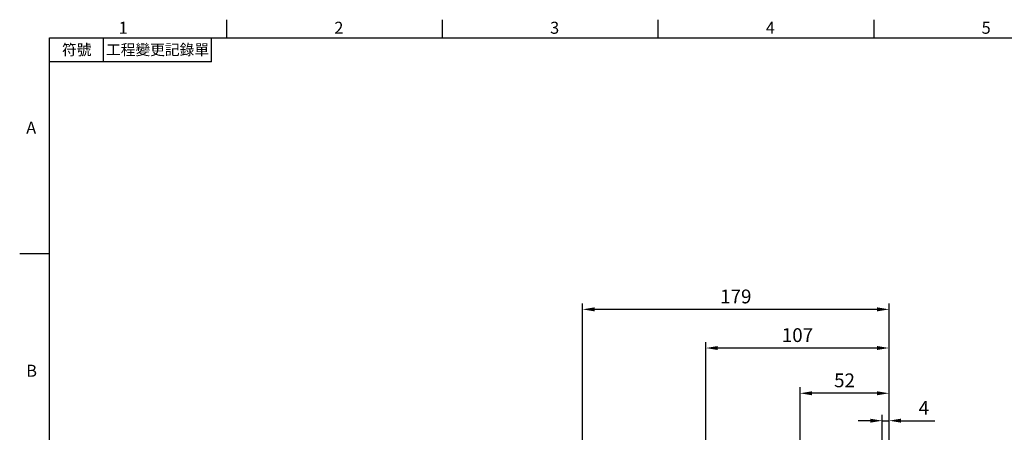
# Model space of a CAD drawing. Units: millimetres. Extents: x -24 to 1073, y -14 to 686.
# Drawn here: x -18 to 558, y 442 to 682 of the extents above; entities that cross this region are included whole.
import ezdxf
from ezdxf.enums import TextEntityAlignment as Align

# ---------------------------------------------------------------- set-up
doc = ezdxf.new("R2010")
doc.units = ezdxf.units.MM
doc.header["$LTSCALE"] = 17.5
doc.layers.add('DIM', color=3, linetype='Continuous')
doc.styles.add('ATTDEF', font='txt')
doc.styles.get("Standard").update_dxf_attribs({"font": 'simplex.shx', "bigfont": 'chineset.shx'})
doc.dimstyles.new('L', dxfattribs={"dimscale": 3.5, "dimtxt": 2.3, "dimasz": 2, "dimexe": 1, "dimexo": 1, "dimgap": 1, "dimtad": 1, "dimdsep": 46, "dimtxsty": 'Standard', "dimcen": 0, "dimclrd": 256, "dimclre": 256, "dimclrt": 256, "dimazin": 2, "dimtfac": 0.6, "dimtmove": 0, "dimatfit": 3, "dimfxl": 0, "dimtolj": 1, "dimarcsym": 0})

# ---------------------------------------------------------------- blocks, each defined once
blk = doc.blocks.new('GJA420')
at = {"color": 0}
for p, q in [((29.5, 195), (29.5, 192)), ((65.5, 195), (65.5, 192)), ((101.5, 195), (101.5, 192)), ((137.5, 195), (137.5, 192)), ((0, 192), (275, 192)), ((0, 0), (0, 192)), ((9, 188), (9, 192)), ((27, 188), (27, 192)), ((27, 188), (0, 188)), ((0, 156), (-5, 156))]:
    blk.add_line(p, q, dxfattribs=at)
for s, p in [('1', (11.5, 192.66)), ('2', (47.5, 192.66)), ('3', (83.5, 192.66)), ('4', (119.5, 192.66)), ('5', (155.5, 192.66)), ('A', (-3.91, 176)), ('B', (-3.91, 135.5))]:
    blk.add_text(s, height=2, dxfattribs=at).set_placement(p)
at = {"color": 0, "char_height": 1.8, "attachment_point": 5}
for s, insert, width in [('{\\f標楷體|b0|i0|c136|p65;符號}', (4.51, 190), 6), ('{\\fDFKai-SB|b0|i0|c136|p65;工程變更記錄單}', (18, 190), 17.9481)]:
    blk.add_mtext(s, dxfattribs=dict(at, insert=insert, width=width))
at = {"color": 4, "style": 'ATTDEF'}
blk.add_attdef('料號', text='', height=2.5, dxfattribs=at).set_placement((120.5, 3), align=Align.MIDDLE_LEFT)
for tag, p in [('比例', (200.5, 3)), ('版本', (236.5, 3))]:
    blk.add_attdef(tag, text='', height=2.5, dxfattribs=at).set_placement(p, align=Align.MIDDLE_CENTER)
blk = doc.blocks.new('*D250')
at = {"layer": 'DEFPOINTS', "color": 0}
for p in [(311.2, 513.55), (490.2, 429.89), (311.2, 360.89)]:
    blk.add_point(p, dxfattribs=at)
at = {"layer": 'DIM', "lineweight": -2}
for p, q in [((311.2, 364.39), (311.2, 517.05)), ((483.2, 513.55), (318.2, 513.55)), ((490.2, 433.39), (490.2, 517.05))]:
    blk.add_line(p, q, dxfattribs=at)
at = {"layer": 'DIM'}
for points in [[(318.2, 514.72), (318.2, 512.39), (311.2, 513.55)], [(483.2, 514.72), (483.2, 512.39), (490.2, 513.55)]]:
    blk.add_solid(points, dxfattribs=at)
at = {"layer": 'DIM', "insert": (400.7, 521.08), "char_height": 8.05, "attachment_point": 5}
blk.add_mtext('\\A1;179', dxfattribs=at)
blk = doc.blocks.new('*D251')
at = {"layer": 'DEFPOINTS', "color": 0}
for p in [(383.2, 491.01), (490.2, 429.89), (383.2, 373.89)]:
    blk.add_point(p, dxfattribs=at)
at = {"layer": 'DIM', "lineweight": -2}
for p, q in [((383.2, 425.84), (383.2, 494.51)), ((490.2, 455.18), (490.2, 494.51)), ((483.2, 491.01), (390.2, 491.01)), ((490.2, 433.39), (490.2, 442.06)), ((383.2, 377.39), (383.2, 396.94))]:
    blk.add_line(p, q, dxfattribs=at)
at = {"layer": 'DIM'}
for points in [[(390.2, 492.18), (390.2, 489.85), (383.2, 491.01)], [(483.2, 492.18), (483.2, 489.85), (490.2, 491.01)]]:
    blk.add_solid(points, dxfattribs=at)
at = {"layer": 'DIM', "insert": (436.7, 498.54), "char_height": 8.05, "attachment_point": 5}
blk.add_mtext('\\A1;107', dxfattribs=at)
blk = doc.blocks.new('*D252')
at = {"layer": 'DEFPOINTS', "color": 0}
for p in [(438.2, 464.61), (490.2, 429.89), (438.2, 345.89)]:
    blk.add_point(p, dxfattribs=at)
at = {"layer": 'DIM', "lineweight": -2}
for p, q in [((438.2, 349.39), (438.2, 468.11)), ((490.2, 433.39), (490.2, 468.11)), ((483.2, 464.61), (445.2, 464.61))]:
    blk.add_line(p, q, dxfattribs=at)
at = {"layer": 'DIM'}
for points in [[(445.2, 465.78), (445.2, 463.45), (438.2, 464.61)], [(483.2, 465.78), (483.2, 463.45), (490.2, 464.61)]]:
    blk.add_solid(points, dxfattribs=at)
at = {"layer": 'DIM', "insert": (464.2, 472.14), "char_height": 8.05, "attachment_point": 5}
blk.add_mtext('\\A1;52', dxfattribs=at)
blk = doc.blocks.new('*D253')
at = {"layer": 'DEFPOINTS', "color": 0}
for p in [(490.2, 448.62), (490.2, 429.89), (486.2, 394.89)]:
    blk.add_point(p, dxfattribs=at)
at = {"layer": 'DIM', "lineweight": -2}
for p, q in [((479.2, 448.62), (472.2, 448.62)), ((486.2, 398.39), (486.2, 452.12)), ((486.2, 448.62), (490.2, 448.62)), ((490.2, 433.39), (490.2, 452.12)), ((497.2, 448.62), (516.95, 448.62))]:
    blk.add_line(p, q, dxfattribs=at)
at = {"layer": 'DIM'}
for points in [[(479.2, 449.79), (479.2, 447.45), (486.2, 448.62)], [(497.2, 449.79), (497.2, 447.45), (490.2, 448.62)]]:
    blk.add_solid(points, dxfattribs=at)
at = {"layer": 'DIM', "insert": (510.57, 456.15), "char_height": 8.05, "attachment_point": 5}
blk.add_mtext('\\A1;4', dxfattribs=at)

msp = doc.modelspace()

# ---------------------------------------------------------------- block references
at = {"layer": 'DIM', "xscale": 3.5, "yscale": 3.5, "zscale": 3.5}
msp.add_blockref('GJA420', (0, 0), dxfattribs=at)

# ---------------------------------------------------------------- dimensions: what is measured, and where the dimension line sits
at = {"layer": 'DIM'}
for base, p1, p2, picture, middle in [((311.19937, 513.5539), (490.19937, 429.89122), (311.19937, 360.89122), '*D250', (400.69937, 521.0789)), ((383.19937, 491.01459), (490.19937, 429.89122), (383.19937, 373.89122), '*D251', (436.69937, 498.53959)), ((438.19937, 464.61211), (490.19937, 429.89122), (438.19937, 345.89122), '*D252', (464.19937, 472.13711)), ((490.19937, 448.62032), (486.19937, 394.89122), (490.19937, 429.89122), '*D253', (510.57437, 456.14532))]:
    dim = msp.add_linear_dim(base=base, p1=p1, p2=p2, dimstyle='L', dxfattribs=at)
    dim.commit()
    dim.dimension.update_dxf_attribs({"geometry": picture, "text_midpoint": middle})

doc.saveas('drawing.dxf')
